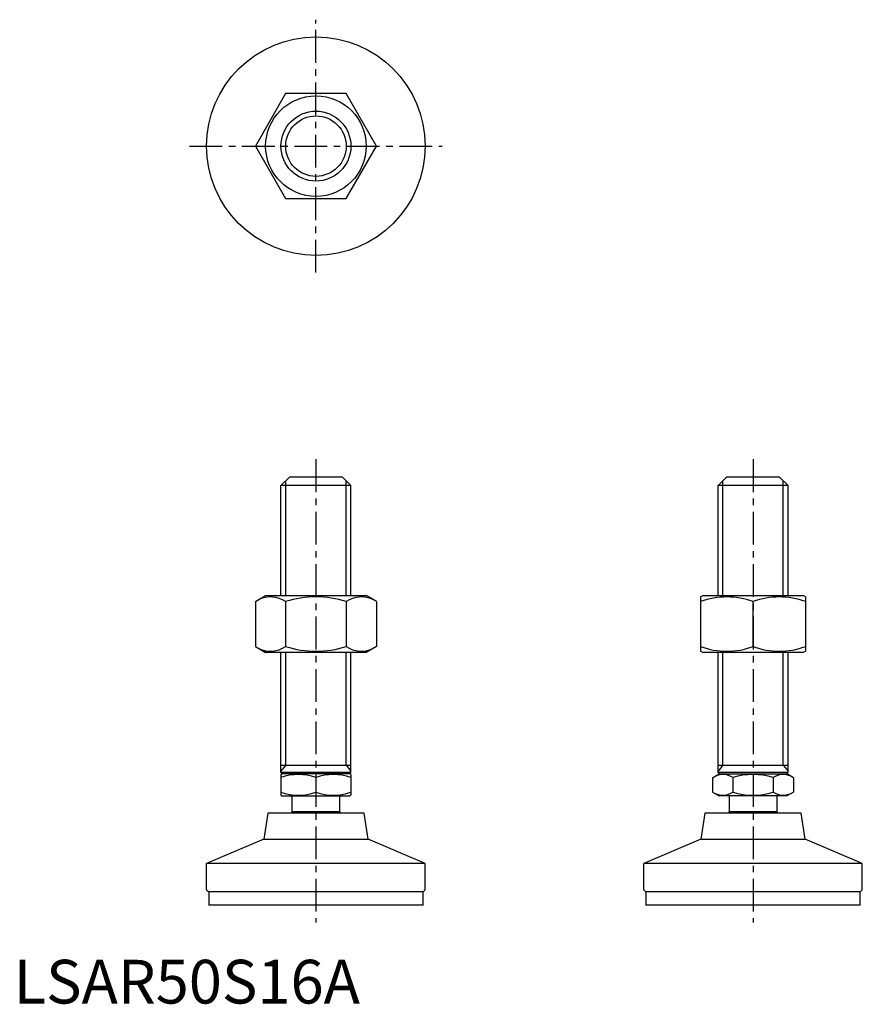
# Model space of a CAD drawing. Extents: x 1 to 194, y 0 to 225.
import ezdxf

# ---------------------------------------------------------------- set-up
doc = ezdxf.new("R2010")
doc.units = 0
doc.header["$LTSCALE"] = 6
doc.linetypes.add('CENTER', pattern=[2, 1.25, -0.25, 0.25, -0.25])
doc.layers.get('0').update_dxf_attribs({"linetype": 'CONTINUOUS'})
doc.layers.add('1', color=1, linetype='CENTER')
doc.layers.add('3', color=3, linetype='CONTINUOUS')
doc.styles.add('STANDARD1', font='txt')

msp = doc.modelspace()

# ---------------------------------------------------------------- linework, layer by layer
for p, q in [((62.22, 208.16), (55.29, 196.16)), ((76.07, 208.16), (62.22, 208.16)), ((83, 196.16), (76.07, 208.16)), ((55.29, 196.16), (62.22, 184.16)), ((76.07, 184.16), (83, 196.16)), ((62.22, 184.16), (76.07, 184.16)), ((61.15, 118.52), (63.15, 120.52)), ((63.15, 120.52), (75.15, 120.52)), ((75.15, 120.52), (77.15, 118.52)), ((161.15, 118.52), (163.15, 120.52)), ((163.15, 120.52), (175.15, 120.52)), ((175.15, 120.52), (177.15, 118.52)), ((61.15, 93.31), (61.15, 118.52)), ((77.15, 118.52), (61.15, 118.52)), ((77.15, 93.31), (77.15, 118.52)), ((161.15, 93.31), (161.15, 118.52)), ((177.15, 118.52), (161.15, 118.52)), ((177.15, 93.31), (177.15, 118.52)), ((55.29, 91.95), (57.65, 93.31)), ((57.65, 93.31), (80.65, 93.31)), ((83, 91.95), (80.65, 93.31)), ((157.15, 93.02), (157.65, 93.31)), ((157.15, 93.02), (157.15, 80.6)), ((157.65, 93.31), (180.65, 93.31)), ((181.15, 93.02), (180.65, 93.31)), ((181.15, 93.02), (181.15, 80.6)), ((55.29, 91.95), (55.29, 81.67)), ((62.22, 91.95), (62.22, 81.67)), ((76.07, 91.95), (76.07, 81.67)), ((83, 91.95), (83, 81.67)), ((169.15, 81.67), (169.15, 91.95)), ((55.29, 81.67), (57.65, 80.31)), ((83, 81.67), (80.65, 80.31)), ((80.65, 80.31), (57.65, 80.31)), ((61.15, 52.82), (61.15, 80.31)), ((77.15, 52.82), (77.15, 80.31)), ((157.15, 80.6), (157.65, 80.31)), ((180.65, 80.31), (157.65, 80.31)), ((161.15, 52.82), (161.15, 80.31)), ((177.15, 52.82), (177.15, 80.31)), ((181.15, 80.6), (180.65, 80.31)), ((61.15, 54.52), (77.15, 54.52)), ((161.15, 54.52), (177.15, 54.52)), ((61.15, 52.82), (61.45, 52.52)), ((77.15, 52.82), (61.15, 52.82)), ((61.15, 52.39), (61.38, 52.52)), ((61.15, 52.39), (61.15, 47.66)), ((76.91, 52.52), (61.38, 52.52)), ((76.85, 52.52), (77.15, 52.82)), ((77.15, 52.39), (76.91, 52.52)), ((77.15, 52.39), (77.15, 47.66)), ((159.91, 51.67), (161.38, 52.52)), ((161.15, 52.82), (161.45, 52.52)), ((177.15, 52.82), (161.15, 52.82)), ((161.38, 52.52), (176.91, 52.52)), ((176.85, 52.52), (177.15, 52.82)), ((178.38, 51.67), (176.91, 52.52)), ((69.15, 51.67), (69.15, 48.37)), ((159.91, 51.67), (159.91, 48.37)), ((164.53, 51.67), (164.53, 48.37)), ((173.76, 51.67), (173.76, 48.37)), ((178.38, 51.67), (178.38, 48.37)), ((61.15, 47.66), (61.38, 47.52)), ((61.38, 47.52), (76.91, 47.52)), ((63.65, 47.52), (63.65, 43.85)), ((74.65, 43.85), (74.65, 47.52)), ((77.15, 47.66), (76.91, 47.52)), ((159.91, 48.37), (161.38, 47.52)), ((176.91, 47.52), (161.38, 47.52)), ((163.65, 47.52), (163.65, 43.85)), ((174.65, 43.85), (174.65, 47.52)), ((178.38, 48.37), (176.91, 47.52)), ((58.15, 43.52), (57.21, 37.59)), ((80.15, 43.52), (58.15, 43.52)), ((74.65, 43.85), (63.65, 43.85)), ((81.09, 37.59), (80.15, 43.52)), ((158.15, 43.52), (157.21, 37.59)), ((180.15, 43.52), (158.15, 43.52)), ((174.65, 43.85), (163.65, 43.85)), ((181.09, 37.59), (180.15, 43.52)), ((57.21, 37.59), (44.15, 32.02)), ((57.21, 37.59), (81.09, 37.59)), ((94.15, 32.02), (81.09, 37.59)), ((157.21, 37.59), (144.15, 32.02)), ((157.21, 37.59), (181.09, 37.59)), ((194.15, 32.02), (181.09, 37.59)), ((94.15, 32.02), (44.15, 32.02)), ((44.15, 26.02), (44.15, 32.02)), ((94.15, 26.02), (94.15, 32.02)), ((194.15, 32.02), (144.15, 32.02)), ((144.15, 26.02), (144.15, 32.02)), ((194.15, 26.02), (194.15, 32.02)), ((44.15, 26.02), (44.65, 25.52)), ((93.65, 25.52), (44.65, 25.52)), ((44.65, 25.52), (44.65, 22.52)), ((93.65, 25.52), (94.15, 26.02)), ((93.65, 22.52), (93.65, 25.52)), ((144.15, 26.02), (144.65, 25.52)), ((193.65, 25.52), (144.65, 25.52)), ((144.65, 25.52), (144.65, 22.52)), ((193.65, 25.52), (194.15, 26.02)), ((193.65, 22.52), (193.65, 25.52)), ((93.65, 22.52), (44.65, 22.52)), ((193.65, 22.52), (144.65, 22.52))]:
    msp.add_line(p, q)
for radius in [25, 11.5, 8]:
    msp.add_circle((69.15, 196.16), radius)
for centre, radius, start, end in [((58.75, 86.89), 6.13, 55.6158, 115.6158), ((69.15, 70.1), 22.93, 72.412, 107.588), ((79.54, 86.89), 6.13, 64.3842, 124.3842), ((163.15, 75.69), 17.33, 69.7438, 110.2562), ((175.15, 75.69), 17.33, 69.7438, 110.2562), ((58.75, 86.74), 6.13, 244.3842, 304.3842), ((69.15, 103.53), 22.93, 252.412, 287.588), ((79.54, 86.74), 6.13, 235.6158, 295.6158), ((163.15, 97.93), 17.33, 249.7438, 290.2562), ((175.15, 97.93), 17.33, 249.7438, 290.2562), ((65.15, 40.84), 11.55, 69.7438, 110.2562), ((73.15, 40.84), 11.55, 69.7438, 110.2562), ((162.22, 48.3), 4.09, 55.6158, 115.6158), ((169.15, 37.1), 15.29, 72.412, 107.588), ((176.07, 48.3), 4.09, 64.3842, 124.3842), ((65.15, 59.21), 11.55, 249.7438, 290.2562), ((73.15, 59.21), 11.55, 249.7438, 290.2562), ((162.22, 51.75), 4.09, 244.3842, 304.3842), ((169.15, 62.95), 15.29, 252.412, 287.588), ((176.07, 51.75), 4.09, 235.6158, 295.6158), ((69.15, 39.52), 7, 141.7868, 145.1501), ((69.15, 39.52), 7, 34.8499, 38.2132), ((169.15, 39.52), 7, 141.7868, 145.1501), ((169.15, 39.52), 7, 34.8499, 38.2132)]:
    msp.add_arc(centre, radius, start, end)
at = {"extrusion": (0, 1, 0)}
for p in [(69.15, 25.52), (169.15, 25.52)]:
    msp.add_point(p, dxfattribs=at)
at = {"layer": '1'}
for p, q in [((69.15, 167.24), (69.15, 225.08)), ((40.23, 196.16), (98.06, 196.16)), ((69.15, 124.52), (69.15, 18.52)), ((169.15, 124.52), (169.15, 18.52))]:
    msp.add_line(p, q, dxfattribs=at)
at = {"layer": '3'}
for p, q in [((62.23, 93.31), (62.23, 119.61)), ((76.06, 93.31), (76.06, 119.61)), ((162.23, 93.31), (162.23, 119.61)), ((176.06, 93.31), (176.06, 119.61)), ((62.23, 54.52), (62.23, 80.31)), ((76.06, 54.52), (76.06, 80.31)), ((162.23, 54.52), (162.23, 80.31)), ((176.06, 54.52), (176.06, 80.31)), ((62.23, 54.52), (61.15, 53.18)), ((76.06, 54.52), (77.15, 53.18)), ((162.23, 54.52), (161.15, 53.18)), ((176.06, 54.52), (177.15, 53.18))]:
    msp.add_line(p, q, dxfattribs=at)
msp.add_circle((69.15, 196.16), 6.92, dxfattribs=at)

# ---------------------------------------------------------------- texts
at = {"color": 3, "style": 'STANDARD1'}
msp.add_text('LSAR50S16A', height=10, dxfattribs=at).set_placement((0, 0))

doc.saveas('drawing.dxf')
